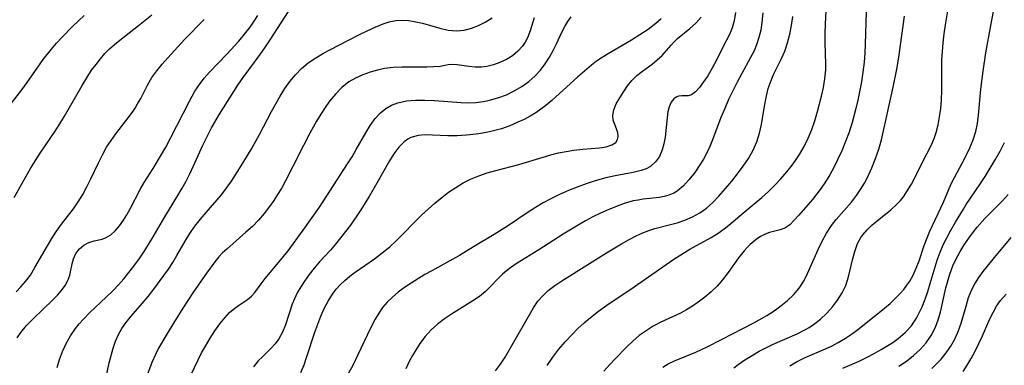
# Model space of a CAD drawing. Extents: x 1695928 to 1699996, y 3195518 to 3199311.
# Drawn here: x 1696600 to 1696789, y 3197207 to 3197274 of the extents above; entities that cross this region are included whole.
import ezdxf

# ---------------------------------------------------------------- set-up
doc = ezdxf.new("R2010")
doc.units = 0

msp = doc.modelspace()

# ---------------------------------------------------------------- linework, layer by layer
at = {"layer": 'Unknown_Line_Type', "color": 0}
for points in [[(1696701.36, 3197207.23, 1468), (1696702.44, 3197208.8, 1468), (1696703.6, 3197210.32, 1468), (1696704.83, 3197211.78, 1468), (1696706.14, 3197213.19, 1468), (1696707.28, 3197214.32, 1468), (1696708.46, 3197215.41, 1468), (1696709.69, 3197216.45, 1468), (1696711.23, 3197217.66, 1468), (1696712.82, 3197218.82, 1468), (1696718.1, 3197222.37, 1468), (1696725.77, 3197227.65, 1468), (1696727.29, 3197228.63, 1468), (1696728.82, 3197229.56, 1468), (1696732.97, 3197231.84, 1468), (1696734.29, 3197232.66, 1468), (1696735.47, 3197233.49, 1468), (1696736.35, 3197234.18, 1468), (1696739.31, 3197236.73, 1468), (1696742.69, 3197239.51, 1468), (1696743.97, 3197240.67, 1468), (1696745.2, 3197241.88, 1468), (1696746.39, 3197243.15, 1468), (1696747.53, 3197244.46, 1468), (1696748.38, 3197245.53, 1468), (1696749.19, 3197246.64, 1468), (1696749.94, 3197247.78, 1468), (1696750.84, 3197249.36, 1468), (1696751.64, 3197250.98, 1468), (1696752.34, 3197252.64, 1468), (1696752.93, 3197254.32, 1468), (1696753.44, 3197256.08, 1468), (1696754.26, 3197259.27, 1468), (1696754.59, 3197260.69, 1468), (1696754.86, 3197262.4, 1468), (1696755.01, 3197264.12, 1468), (1696755.04, 3197265.26, 1468), (1696754.93, 3197269.29, 1468), (1696754.93, 3197271.11, 1468), (1696754.97, 3197272.96, 1468), (1696755.13, 3197276.71, 1468)], [(1696748.09, 3197207.12, 1476), (1696749.41, 3197207.92, 1476), (1696751.05, 3197208.73, 1476), (1696754.99, 3197210.4, 1476), (1696756.23, 3197210.98, 1476), (1696757.44, 3197211.61, 1476), (1696758.82, 3197212.44, 1476), (1696760.16, 3197213.36, 1476), (1696761.47, 3197214.33, 1476), (1696766.35, 3197218.26, 1476), (1696767.41, 3197219.16, 1476), (1696768.34, 3197220.03, 1476), (1696769.21, 3197220.92, 1476), (1696770.03, 3197221.85, 1476), (1696770.65, 3197222.63, 1476), (1696771.21, 3197223.44, 1476), (1696771.85, 3197224.57, 1476), (1696772.46, 3197225.94, 1476), (1696772.99, 3197227.36, 1476), (1696773.99, 3197230.28, 1476), (1696774.53, 3197231.74, 1476), (1696775.09, 3197233.08, 1476), (1696777.68, 3197238.63, 1476), (1696779.11, 3197242.03, 1476), (1696779.79, 3197243.36, 1476), (1696781.32, 3197246.12, 1476), (1696782.08, 3197247.6, 1476), (1696782.8, 3197249.1, 1476), (1696783.41, 3197250.65, 1476), (1696783.9, 3197252.23, 1476), (1696784.22, 3197253.79, 1476), (1696784.42, 3197255.38, 1476), (1696784.89, 3197260.38, 1476), (1696785.35, 3197263.86, 1476), (1696785.88, 3197267.37, 1476), (1696786.79, 3197272.65, 1476), (1696787.83, 3197278.1, 1476)], [(1696592.37, 3197250.35, 1442), (1696600.13, 3197260.27, 1442), (1696601.18, 3197261.69, 1442), (1696604.27, 3197266.07, 1442), (1696605.85, 3197268.1, 1442), (1696606.83, 3197269.23, 1442), (1696607.84, 3197270.33, 1442), (1696609.93, 3197272.44, 1442), (1696611.04, 3197273.51, 1442), (1696612.18, 3197274.54, 1442)], [(1696598.69, 3197239.55, 1444), (1696601.83, 3197245.12, 1444), (1696602.78, 3197246.66, 1444), (1696603.69, 3197248.08, 1444), (1696606.54, 3197252.29, 1444), (1696607.46, 3197253.73, 1444), (1696608.34, 3197255.18, 1444), (1696611.75, 3197261.11, 1444), (1696612.65, 3197262.58, 1444), (1696613.6, 3197264.01, 1444), (1696614.44, 3197265.15, 1444), (1696615.31, 3197266.25, 1444), (1696616.16, 3197267.22, 1444), (1696617.05, 3197268.14, 1444), (1696618, 3197269, 1444), (1696619, 3197269.81, 1444), (1696622.63, 3197272.61, 1444), (1696625.21, 3197274.67, 1444)], [(1696599.23, 3197212.5, 1448), (1696599.95, 3197213.54, 1448), (1696601.07, 3197214.88, 1448), (1696602.3, 3197216.17, 1448), (1696606.11, 3197219.84, 1448), (1696607, 3197220.75, 1448), (1696607.8, 3197221.66, 1448), (1696608.48, 3197222.59, 1448), (1696609, 3197223.53, 1448), (1696609.38, 3197224.6, 1448), (1696609.82, 3197226.74, 1448), (1696610.1, 3197227.76, 1448), (1696610.57, 3197228.77, 1448), (1696611.23, 3197229.63, 1448), (1696612.08, 3197230.34, 1448), (1696613.05, 3197230.85, 1448), (1696614.05, 3197231.2, 1448), (1696615.64, 3197231.54, 1448), (1696616.42, 3197231.82, 1448), (1696617.28, 3197232.36, 1448), (1696618.13, 3197233.13, 1448), (1696618.95, 3197234.08, 1448), (1696619.74, 3197235.17, 1448), (1696620.39, 3197236.22, 1448), (1696621.01, 3197237.33, 1448), (1696623.01, 3197241.19, 1448), (1696623.73, 3197242.45, 1448), (1696625.43, 3197245.09, 1448), (1696627.08, 3197247.82, 1448), (1696627.87, 3197249.24, 1448), (1696628.78, 3197250.95, 1448), (1696632.43, 3197258.09, 1448), (1696633.49, 3197259.98, 1448), (1696634.35, 3197261.27, 1448), (1696635.29, 3197262.5, 1448), (1696636.29, 3197263.65, 1448), (1696639.62, 3197267.11, 1448), (1696641.96, 3197269.64, 1448), (1696643.07, 3197270.96, 1448), (1696644.12, 3197272.33, 1448), (1696644.9, 3197273.44, 1448), (1696645.63, 3197274.59, 1448)], [(1696606.93, 3197206.79, 1450), (1696607.4, 3197208.36, 1450), (1696608, 3197209.91, 1450), (1696608.71, 3197211.43, 1450), (1696609.53, 3197212.91, 1450), (1696610.48, 3197214.32, 1450), (1696611.21, 3197215.23, 1450), (1696612, 3197216.11, 1450), (1696613.24, 3197217.37, 1450), (1696616.4, 3197220.34, 1450), (1696617.74, 3197221.63, 1450), (1696618.79, 3197222.74, 1450), (1696619.81, 3197223.89, 1450), (1696620.79, 3197225.08, 1450), (1696621.73, 3197226.3, 1450), (1696622.81, 3197227.8, 1450), (1696623.85, 3197229.33, 1450), (1696625.45, 3197231.94, 1450), (1696627.67, 3197235.83, 1450), (1696630.22, 3197239.94, 1450), (1696631.03, 3197241.3, 1450), (1696631.8, 3197242.68, 1450), (1696632.52, 3197244.08, 1450), (1696633.24, 3197245.62, 1450), (1696635.04, 3197249.62, 1450), (1696635.85, 3197251.3, 1450), (1696636.71, 3197252.95, 1450), (1696638.25, 3197255.6, 1450), (1696641.78, 3197261.16, 1450), (1696642.77, 3197262.62, 1450), (1696646.03, 3197267.03, 1450), (1696647.1, 3197268.51, 1450), (1696648.01, 3197269.87, 1450), (1696651.5, 3197275.32, 1450)], [(1696737.64, 3197275.11, 1462), (1696737.39, 3197273.53, 1462), (1696736.99, 3197272.17, 1462), (1696736.47, 3197270.9, 1462), (1696735.24, 3197268.59, 1462), (1696734.12, 3197266.2, 1462), (1696733.61, 3197265.23, 1462), (1696732.28, 3197262.98, 1462), (1696731.49, 3197261.77, 1462), (1696730.7, 3197260.7, 1462), (1696729.91, 3197259.86, 1462), (1696729.13, 3197259.31, 1462), (1696728.52, 3197259.13, 1462), (1696727.3, 3197259.1, 1462), (1696726.68, 3197259.02, 1462), (1696726.21, 3197258.83, 1462), (1696725.77, 3197258.51, 1462), (1696725.22, 3197257.85, 1462), (1696724.86, 3197257.01, 1462), (1696724.62, 3197256, 1462), (1696724.45, 3197254.87, 1462), (1696724.06, 3197251.12, 1462), (1696723.85, 3197249.87, 1462), (1696723.52, 3197248.68, 1462), (1696722.97, 3197247.44, 1462), (1696722.22, 3197246.37, 1462), (1696721.27, 3197245.53, 1462), (1696720.41, 3197245.07, 1462), (1696719.44, 3197244.73, 1462), (1696717.89, 3197244.34, 1462), (1696714.47, 3197243.69, 1462), (1696712.68, 3197243.3, 1462), (1696710.62, 3197242.72, 1462), (1696708.89, 3197242.16, 1462), (1696707.16, 3197241.53, 1462), (1696705.43, 3197240.85, 1462), (1696703.73, 3197240.11, 1462), (1696702.05, 3197239.29, 1462), (1696700.57, 3197238.48, 1462), (1696699.12, 3197237.62, 1462), (1696697.69, 3197236.71, 1462), (1696693.74, 3197234.03, 1462), (1696691.12, 3197232.39, 1462), (1696687.15, 3197230.06, 1462), (1696684.45, 3197228.4, 1462), (1696683.16, 3197227.64, 1462), (1696679.13, 3197225.45, 1462), (1696677.78, 3197224.69, 1462), (1696675.15, 3197223.07, 1462), (1696673.88, 3197222.21, 1462), (1696672.67, 3197221.31, 1462), (1696671.54, 3197220.38, 1462), (1696670.5, 3197219.37, 1462), (1696669.65, 3197218.35, 1462), (1696668.89, 3197217.25, 1462), (1696668.19, 3197216.09, 1462), (1696667.3, 3197214.41, 1462), (1696664.84, 3197209.12, 1462), (1696663.97, 3197207.36, 1462), (1696663.09, 3197205.74, 1462)], [(1696742.88, 3197275.07, 1464), (1696742.71, 3197273.2, 1464), (1696742.48, 3197271.74, 1464), (1696742.14, 3197270.31, 1464), (1696741.69, 3197268.94, 1464), (1696741.2, 3197267.78, 1464), (1696740.45, 3197266.32, 1464), (1696738.82, 3197263.39, 1464), (1696737.94, 3197261.76, 1464), (1696737.11, 3197260.08, 1464), (1696736.3, 3197258.39, 1464), (1696735.55, 3197256.68, 1464), (1696734.83, 3197254.95, 1464), (1696733.22, 3197250.63, 1464), (1696732.7, 3197249.37, 1464), (1696732.11, 3197248.14, 1464), (1696731.44, 3197246.94, 1464), (1696730.74, 3197245.79, 1464), (1696729.77, 3197244.33, 1464), (1696728.73, 3197242.97, 1464), (1696727.62, 3197241.77, 1464), (1696726.41, 3197240.78, 1464), (1696725.72, 3197240.37, 1464), (1696724.77, 3197239.97, 1464), (1696723.9, 3197239.73, 1464), (1696723, 3197239.56, 1464), (1696719.82, 3197239.2, 1464), (1696718.86, 3197239.05, 1464), (1696717.89, 3197238.86, 1464), (1696716.2, 3197238.38, 1464), (1696714.5, 3197237.76, 1464), (1696712.8, 3197237.05, 1464), (1696711.49, 3197236.44, 1464), (1696710.17, 3197235.8, 1464), (1696708.72, 3197235.02, 1464), (1696707.29, 3197234.19, 1464), (1696704.45, 3197232.46, 1464), (1696699.73, 3197229.47, 1464), (1696695.55, 3197226.9, 1464), (1696694.08, 3197225.89, 1464), (1696692.74, 3197224.79, 1464), (1696691.64, 3197223.69, 1464), (1696690.59, 3197222.55, 1464), (1696689.49, 3197221.46, 1464), (1696688.33, 3197220.51, 1464), (1696687.06, 3197219.63, 1464), (1696682.93, 3197217.08, 1464), (1696681.54, 3197216.17, 1464), (1696680.21, 3197215.18, 1464), (1696678.98, 3197214.08, 1464), (1696677.85, 3197212.81, 1464), (1696676.83, 3197211.42, 1464), (1696676.11, 3197210.3, 1464), (1696675.43, 3197209.14, 1464), (1696674.79, 3197207.96, 1464), (1696674.1, 3197206.56, 1464)], [(1696762.81, 3197275.24, 1470), (1696762.64, 3197269.04, 1470), (1696762.54, 3197267.31, 1470), (1696762.39, 3197265.57, 1470), (1696762.17, 3197263.67, 1470), (1696761.88, 3197261.78, 1470), (1696761.54, 3197259.89, 1470), (1696761.2, 3197258.28, 1470), (1696760.82, 3197256.67, 1470), (1696760.1, 3197253.97, 1470), (1696759.51, 3197252.12, 1470), (1696758.84, 3197250.31, 1470), (1696758.1, 3197248.51, 1470), (1696757.29, 3197246.76, 1470), (1696756.57, 3197245.3, 1470), (1696755.79, 3197243.89, 1470), (1696754.97, 3197242.53, 1470), (1696754.16, 3197241.34, 1470), (1696753.32, 3197240.21, 1470), (1696752.46, 3197239.13, 1470), (1696749.86, 3197236.14, 1470), (1696748.96, 3197235.14, 1470), (1696748.07, 3197234.29, 1470), (1696747.15, 3197233.66, 1470), (1696746.22, 3197233.3, 1470), (1696744.2, 3197232.78, 1470), (1696743.33, 3197232.46, 1470), (1696742.45, 3197232.02, 1470), (1696741.59, 3197231.46, 1470), (1696740.48, 3197230.52, 1470), (1696739.86, 3197229.91, 1470), (1696739.27, 3197229.25, 1470), (1696738.24, 3197227.94, 1470), (1696736.22, 3197225.09, 1470), (1696735.13, 3197223.67, 1470), (1696734.08, 3197222.5, 1470), (1696732.95, 3197221.39, 1470), (1696731.74, 3197220.35, 1470), (1696730.47, 3197219.38, 1470), (1696729.36, 3197218.63, 1470), (1696728.21, 3197217.93, 1470), (1696727.03, 3197217.29, 1470), (1696723.25, 3197215.51, 1470), (1696721.8, 3197214.74, 1470), (1696720.4, 3197213.9, 1470), (1696719.08, 3197212.95, 1470), (1696717.85, 3197211.91, 1470), (1696716.67, 3197210.8, 1470), (1696714.42, 3197208.51, 1470), (1696713.33, 3197207.32, 1470), (1696712.27, 3197206.08, 1470)], [(1696737.28, 3197206.76, 1474), (1696738.12, 3197207.41, 1474), (1696739.45, 3197208.31, 1474), (1696740.82, 3197209.14, 1474), (1696742.22, 3197209.94, 1474), (1696743.5, 3197210.63, 1474), (1696744.79, 3197211.27, 1474), (1696749.48, 3197213.3, 1474), (1696750.99, 3197214.05, 1474), (1696751.84, 3197214.54, 1474), (1696752.67, 3197215.09, 1474), (1696753.99, 3197216.12, 1474), (1696755.2, 3197217.26, 1474), (1696756.31, 3197218.49, 1474), (1696757.31, 3197219.79, 1474), (1696758.16, 3197221.17, 1474), (1696758.86, 3197222.61, 1474), (1696759.4, 3197224.24, 1474), (1696760.18, 3197227.56, 1474), (1696760.6, 3197229.17, 1474), (1696761.16, 3197230.71, 1474), (1696761.78, 3197231.84, 1474), (1696762.15, 3197232.37, 1474), (1696762.97, 3197233.33, 1474), (1696763.9, 3197234.23, 1474), (1696764.9, 3197235.07, 1474), (1696767.54, 3197237.17, 1474), (1696768.79, 3197238.31, 1474), (1696769.41, 3197238.98, 1474), (1696769.98, 3197239.69, 1474), (1696770.79, 3197240.86, 1474), (1696771.53, 3197242.09, 1474), (1696772.19, 3197243.35, 1474), (1696773.52, 3197246.09, 1474), (1696775.4, 3197249.65, 1474), (1696775.91, 3197250.87, 1474), (1696776.28, 3197252.04, 1474), (1696776.65, 3197253.51, 1474), (1696776.95, 3197255.06, 1474), (1696777.18, 3197256.65, 1474), (1696777.33, 3197258.28, 1474), (1696777.39, 3197260.17, 1474), (1696777.36, 3197264.01, 1474), (1696777.39, 3197265.96, 1474), (1696777.48, 3197267.61, 1474), (1696777.63, 3197269.27, 1474), (1696777.83, 3197271.01, 1474), (1696778.08, 3197272.75, 1474), (1696778.68, 3197276.23, 1474)], [(1696599.05, 3197221.41, 1446), (1696599.97, 3197222.36, 1446), (1696600.84, 3197223.34, 1446), (1696601.79, 3197224.59, 1446), (1696602.67, 3197226.05, 1446), (1696605.06, 3197230.25, 1446), (1696605.92, 3197231.67, 1446), (1696606.82, 3197233.07, 1446), (1696607.78, 3197234.41, 1446), (1696610.07, 3197237.33, 1446), (1696611, 3197238.69, 1446), (1696611.87, 3197240.11, 1446), (1696612.68, 3197241.59, 1446), (1696613.44, 3197243.1, 1446), (1696614.91, 3197246.2, 1446), (1696615.66, 3197247.72, 1446), (1696616.48, 3197249.2, 1446), (1696617.33, 3197250.53, 1446), (1696618.23, 3197251.8, 1446), (1696620.8, 3197255.1, 1446), (1696621.45, 3197255.98, 1446), (1696621.97, 3197256.75, 1446), (1696622.46, 3197257.54, 1446), (1696623.04, 3197258.6, 1446), (1696624.38, 3197261.17, 1446), (1696625.22, 3197262.62, 1446), (1696626.14, 3197263.92, 1446), (1696627.17, 3197265.19, 1446), (1696628.25, 3197266.42, 1446), (1696631.5, 3197269.92, 1446), (1696635.26, 3197273.81, 1446)], [(1696615.56, 3197200.92, 1452), (1696616.98, 3197207.71, 1452), (1696617.33, 3197209.13, 1452), (1696617.73, 3197210.53, 1452), (1696618.21, 3197211.89, 1452), (1696618.79, 3197213.18, 1452), (1696619.44, 3197214.32, 1452), (1696620.18, 3197215.41, 1452), (1696621.19, 3197216.68, 1452), (1696623.36, 3197219.16, 1452), (1696624.48, 3197220.49, 1452), (1696625.58, 3197221.86, 1452), (1696627.53, 3197224.51, 1452), (1696628.4, 3197225.77, 1452), (1696629.22, 3197227.05, 1452), (1696630.01, 3197228.35, 1452), (1696631.61, 3197231.15, 1452), (1696632.5, 3197232.58, 1452), (1696633.49, 3197233.99, 1452), (1696634.56, 3197235.34, 1452), (1696635.67, 3197236.67, 1452), (1696638.62, 3197240.06, 1452), (1696639.54, 3197241.24, 1452), (1696640.52, 3197242.65, 1452), (1696642.43, 3197245.64, 1452), (1696644.33, 3197248.76, 1452), (1696645.91, 3197251.64, 1452), (1696648.24, 3197256.08, 1452), (1696649.06, 3197257.58, 1452), (1696649.92, 3197259.06, 1452), (1696650.82, 3197260.49, 1452), (1696651.79, 3197261.85, 1452), (1696652.84, 3197263.15, 1452), (1696654, 3197264.33, 1452), (1696655.33, 3197265.43, 1452), (1696656.76, 3197266.42, 1452), (1696658.26, 3197267.32, 1452), (1696659.46, 3197267.98, 1452), (1696665.08, 3197270.86, 1452), (1696666.65, 3197271.63, 1452), (1696668.19, 3197272.34, 1452), (1696669.73, 3197272.96, 1452), (1696670.94, 3197273.34, 1452), (1696672.17, 3197273.59, 1452), (1696673.44, 3197273.66, 1452), (1696674.72, 3197273.57, 1452), (1696676.02, 3197273.36, 1452), (1696677.31, 3197273.06, 1452), (1696680.66, 3197272.12, 1452), (1696682.31, 3197271.76, 1452), (1696683.94, 3197271.62, 1452), (1696685.36, 3197271.75, 1452), (1696686.76, 3197272.1, 1452), (1696688.11, 3197272.62, 1452), (1696689.41, 3197273.27, 1452), (1696690.78, 3197274.14, 1452)], [(1696698.83, 3197274.11, 1454), (1696698.1, 3197271.59, 1454), (1696697.56, 3197270.24, 1454), (1696697.12, 3197269.44, 1454), (1696696.6, 3197268.69, 1454), (1696695.69, 3197267.69, 1454), (1696694.64, 3197266.83, 1454), (1696693.49, 3197266.1, 1454), (1696692.26, 3197265.49, 1454), (1696691, 3197265.04, 1454), (1696689.73, 3197264.74, 1454), (1696688.69, 3197264.62, 1454), (1696687.45, 3197264.63, 1454), (1696686.25, 3197264.77, 1454), (1696684.03, 3197265.09, 1454), (1696683.06, 3197265.13, 1454), (1696682.3, 3197265.05, 1454), (1696680.75, 3197264.76, 1454), (1696679.53, 3197264.66, 1454), (1696678.14, 3197264.63, 1454), (1696673.38, 3197264.64, 1454), (1696671.71, 3197264.56, 1454), (1696670.03, 3197264.35, 1454), (1696668.64, 3197264.06, 1454), (1696667.28, 3197263.67, 1454), (1696665.84, 3197263.16, 1454), (1696664.45, 3197262.53, 1454), (1696663.15, 3197261.77, 1454), (1696661.81, 3197260.69, 1454), (1696660.58, 3197259.44, 1454), (1696659.44, 3197258.05, 1454), (1696658.56, 3197256.83, 1454), (1696657.72, 3197255.56, 1454), (1696656.92, 3197254.25, 1454), (1696655.6, 3197251.9, 1454), (1696654.39, 3197249.55, 1454), (1696652.38, 3197245.48, 1454), (1696650.96, 3197242.73, 1454), (1696650.21, 3197241.39, 1454), (1696649.42, 3197240.08, 1454), (1696648.67, 3197238.94, 1454), (1696647.89, 3197237.82, 1454), (1696646.84, 3197236.46, 1454), (1696645.73, 3197235.18, 1454), (1696644.56, 3197233.98, 1454), (1696643.33, 3197232.85, 1454), (1696639.63, 3197229.62, 1454), (1696638.83, 3197228.87, 1454), (1696638.09, 3197228.09, 1454), (1696637.33, 3197227.17, 1454), (1696635.72, 3197225, 1454), (1696633.07, 3197221.18, 1454), (1696631.28, 3197218.42, 1454), (1696629.55, 3197215.66, 1454), (1696627.88, 3197212.94, 1454), (1696626.5, 3197210.52, 1454), (1696625.87, 3197209.29, 1454), (1696625.22, 3197207.77, 1454), (1696623.39, 3197202.95, 1454)], [(1696632.72, 3197205.37, 1456), (1696634.09, 3197208.27, 1456), (1696634.78, 3197209.61, 1456), (1696635.5, 3197210.93, 1456), (1696636.41, 3197212.43, 1456), (1696637.35, 3197213.87, 1456), (1696638.32, 3197215.22, 1456), (1696639.23, 3197216.37, 1456), (1696640.18, 3197217.39, 1456), (1696641.15, 3197218.25, 1456), (1696641.86, 3197218.76, 1456), (1696643.59, 3197219.9, 1456), (1696644.37, 3197220.54, 1456), (1696645.01, 3197221.26, 1456), (1696646.25, 3197222.94, 1456), (1696647.03, 3197223.93, 1456), (1696649.67, 3197227.07, 1456), (1696651.43, 3197229.29, 1456), (1696654.36, 3197233.27, 1456), (1696657.46, 3197237.67, 1456), (1696662.9, 3197246, 1456), (1696663.76, 3197247.37, 1456), (1696664.57, 3197248.75, 1456), (1696666.4, 3197252.01, 1456), (1696667.26, 3197253.42, 1456), (1696668.19, 3197254.71, 1456), (1696669.24, 3197255.84, 1456), (1696670.25, 3197256.64, 1456), (1696671.36, 3197257.28, 1456), (1696672.57, 3197257.75, 1456), (1696674.22, 3197258.12, 1456), (1696675.97, 3197258.27, 1456), (1696677.77, 3197258.28, 1456), (1696679.62, 3197258.19, 1456), (1696684.76, 3197257.81, 1456), (1696686.16, 3197257.77, 1456), (1696687.63, 3197257.84, 1456), (1696689.08, 3197258.03, 1456), (1696690.51, 3197258.32, 1456), (1696692.02, 3197258.76, 1456), (1696693.49, 3197259.31, 1456), (1696695.01, 3197260.05, 1456), (1696696.46, 3197260.9, 1456), (1696697.82, 3197261.87, 1456), (1696699.06, 3197262.97, 1456), (1696700.06, 3197264.07, 1456), (1696700.97, 3197265.26, 1456), (1696701.78, 3197266.51, 1456), (1696702.51, 3197267.8, 1456), (1696703.16, 3197269.1, 1456), (1696704.18, 3197271.36, 1456), (1696704.75, 3197272.46, 1456), (1696705.33, 3197273.38, 1456), (1696705.98, 3197274.28, 1456)], [(1696723.32, 3197273.94, 1458), (1696722.29, 3197273.03, 1458), (1696720.79, 3197271.88, 1458), (1696719.2, 3197270.82, 1458), (1696717.57, 3197269.81, 1458), (1696713.09, 3197267.21, 1458), (1696711.95, 3197266.5, 1458), (1696710.86, 3197265.74, 1458), (1696709.89, 3197265, 1458), (1696708.53, 3197263.87, 1458), (1696707.17, 3197262.7, 1458), (1696705.83, 3197261.49, 1458), (1696702.26, 3197258.19, 1458), (1696701.1, 3197257.21, 1458), (1696700.15, 3197256.51, 1458), (1696699.17, 3197255.85, 1458), (1696698.05, 3197255.18, 1458), (1696696.91, 3197254.57, 1458), (1696695.73, 3197254, 1458), (1696694.15, 3197253.32, 1458), (1696692.53, 3197252.75, 1458), (1696691.53, 3197252.47, 1458), (1696690.25, 3197252.17, 1458), (1696688.96, 3197251.93, 1458), (1696687.66, 3197251.73, 1458), (1696685.82, 3197251.53, 1458), (1696684, 3197251.41, 1458), (1696682.22, 3197251.4, 1458), (1696679.25, 3197251.55, 1458), (1696677.85, 3197251.58, 1458), (1696676.52, 3197251.47, 1458), (1696675.77, 3197251.3, 1458), (1696675.06, 3197251.05, 1458), (1696674.54, 3197250.78, 1458), (1696673.78, 3197250.23, 1458), (1696672.76, 3197249.19, 1458), (1696671.84, 3197247.95, 1458), (1696670.97, 3197246.57, 1458), (1696668.56, 3197242.28, 1458), (1696667.07, 3197239.73, 1458), (1696665.31, 3197236.94, 1458), (1696663.44, 3197234.22, 1458), (1696662.51, 3197232.97, 1458), (1696660.58, 3197230.57, 1458), (1696659.58, 3197229.41, 1458), (1696657.52, 3197227.14, 1458), (1696656.49, 3197225.93, 1458), (1696655.52, 3197224.7, 1458), (1696654.62, 3197223.45, 1458), (1696653.88, 3197222.32, 1458), (1696653.21, 3197221.18, 1458), (1696652.66, 3197220.06, 1458), (1696652.25, 3197219, 1458), (1696650.93, 3197215.01, 1458), (1696650.36, 3197213.62, 1458), (1696649.65, 3197212.33, 1458), (1696648.94, 3197211.37, 1458), (1696648.13, 3197210.49, 1458), (1696646.48, 3197208.88, 1458), (1696645.69, 3197208.08, 1458), (1696644.75, 3197206.94, 1458)], [(1696653.89, 3197205.88, 1460), (1696654.52, 3197207.36, 1460), (1696655.07, 3197208.91, 1460), (1696656.59, 3197213.6, 1460), (1696657.14, 3197215.15, 1460), (1696657.73, 3197216.68, 1460), (1696658.39, 3197218.17, 1460), (1696659.13, 3197219.6, 1460), (1696659.98, 3197220.95, 1460), (1696660.68, 3197221.86, 1460), (1696661.45, 3197222.72, 1460), (1696662.37, 3197223.59, 1460), (1696663.36, 3197224.41, 1460), (1696664.39, 3197225.17, 1460), (1696668.06, 3197227.73, 1460), (1696669.56, 3197228.86, 1460), (1696671.01, 3197230.06, 1460), (1696672.28, 3197231.22, 1460), (1696673.5, 3197232.43, 1460), (1696675.91, 3197234.92, 1460), (1696677.13, 3197236.14, 1460), (1696678.4, 3197237.31, 1460), (1696679.7, 3197238.44, 1460), (1696681.03, 3197239.52, 1460), (1696682.37, 3197240.53, 1460), (1696683.74, 3197241.47, 1460), (1696685.15, 3197242.33, 1460), (1696686.61, 3197243.07, 1460), (1696688.18, 3197243.71, 1460), (1696689.78, 3197244.25, 1460), (1696691.43, 3197244.72, 1460), (1696695.87, 3197245.89, 1460), (1696700.56, 3197247.32, 1460), (1696702.06, 3197247.74, 1460), (1696703.55, 3197248.1, 1460), (1696705.03, 3197248.4, 1460), (1696706.49, 3197248.63, 1460), (1696708.23, 3197248.81, 1460), (1696711.43, 3197249.08, 1460), (1696712.73, 3197249.3, 1460), (1696713.79, 3197249.64, 1460), (1696714.55, 3197250.15, 1460), (1696714.87, 3197250.68, 1460), (1696715, 3197251.29, 1460), (1696714.95, 3197251.95, 1460), (1696714.7, 3197252.75, 1460), (1696714.38, 3197253.57, 1460), (1696714.09, 3197254.41, 1460), (1696713.97, 3197255.3, 1460), (1696714.17, 3197256.39, 1460), (1696714.66, 3197257.54, 1460), (1696715.34, 3197258.73, 1460), (1696716.11, 3197259.95, 1460), (1696716.85, 3197261.03, 1460), (1696717.68, 3197262.06, 1460), (1696718.65, 3197263, 1460), (1696719.73, 3197263.86, 1460), (1696721.55, 3197265.21, 1460), (1696722.57, 3197266.01, 1460), (1696723.5, 3197266.85, 1460), (1696724.37, 3197267.84, 1460), (1696725.22, 3197268.87, 1460), (1696725.81, 3197269.52, 1460), (1696726.46, 3197270.14, 1460), (1696728.86, 3197272.09, 1460), (1696730.05, 3197273.16, 1460), (1696731.01, 3197274.25, 1460)], [(1696691.4, 3197206.15, 1466), (1696692.35, 3197207.46, 1466), (1696693.23, 3197208.83, 1466), (1696694.03, 3197210.14, 1466), (1696698.72, 3197218.3, 1466), (1696699.58, 3197219.56, 1466), (1696700.51, 3197220.63, 1466), (1696701.56, 3197221.61, 1466), (1696702.83, 3197222.57, 1466), (1696704.18, 3197223.47, 1466), (1696712.75, 3197228.88, 1466), (1696715.66, 3197230.64, 1466), (1696717.13, 3197231.45, 1466), (1696718.61, 3197232.2, 1466), (1696719.77, 3197232.72, 1466), (1696720.94, 3197233.18, 1466), (1696722.11, 3197233.57, 1466), (1696724.88, 3197234.27, 1466), (1696726.4, 3197234.69, 1466), (1696727.9, 3197235.2, 1466), (1696729.35, 3197235.82, 1466), (1696730.73, 3197236.58, 1466), (1696732.03, 3197237.51, 1466), (1696733.24, 3197238.59, 1466), (1696734.4, 3197239.76, 1466), (1696735.73, 3197241.27, 1466), (1696736.9, 3197242.67, 1466), (1696738.04, 3197244.1, 1466), (1696739.13, 3197245.57, 1466), (1696740.13, 3197247.07, 1466), (1696741.01, 3197248.62, 1466), (1696741.73, 3197250.24, 1466), (1696742.25, 3197251.9, 1466), (1696742.63, 3197253.61, 1466), (1696743.21, 3197257.09, 1466), (1696743.54, 3197258.81, 1466), (1696743.95, 3197260.51, 1466), (1696744.29, 3197261.54, 1466), (1696744.68, 3197262.55, 1466), (1696745.08, 3197263.46, 1466), (1696746.47, 3197266.28, 1466), (1696747.11, 3197267.72, 1466), (1696747.65, 3197269.3, 1466), (1696748.07, 3197270.94, 1466), (1696748.4, 3197272.62, 1466), (1696748.66, 3197274.35, 1466)], [(1696723.64, 3197206.89, 1472), (1696724.65, 3197207.49, 1472), (1696725.91, 3197208.11, 1472), (1696729.96, 3197209.77, 1472), (1696732.19, 3197210.8, 1472), (1696734.94, 3197212.2, 1472), (1696741.16, 3197215.43, 1472), (1696742.22, 3197215.99, 1472), (1696743.66, 3197216.83, 1472), (1696745.05, 3197217.72, 1472), (1696746.39, 3197218.67, 1472), (1696747.64, 3197219.7, 1472), (1696748.79, 3197220.8, 1472), (1696749.89, 3197222.11, 1472), (1696750.83, 3197223.53, 1472), (1696751.52, 3197224.88, 1472), (1696753.55, 3197229.54, 1472), (1696754.32, 3197231.15, 1472), (1696755.16, 3197232.7, 1472), (1696756.12, 3197234.17, 1472), (1696757.01, 3197235.31, 1472), (1696759.98, 3197238.66, 1472), (1696760.96, 3197239.9, 1472), (1696761.74, 3197241.06, 1472), (1696762.45, 3197242.28, 1472), (1696763.1, 3197243.54, 1472), (1696763.89, 3197245.26, 1472), (1696764.6, 3197247.02, 1472), (1696765.23, 3197248.82, 1472), (1696765.76, 3197250.66, 1472), (1696768, 3197260.76, 1472), (1696768.78, 3197264.58, 1472), (1696769.18, 3197266.99, 1472), (1696770.19, 3197274.46, 1472)], [(1696758.31, 3197206.68, 1478), (1696761.43, 3197208.06, 1478), (1696762.97, 3197208.79, 1478), (1696764.34, 3197209.52, 1478), (1696765.68, 3197210.28, 1478), (1696767.91, 3197211.65, 1478), (1696768.96, 3197212.39, 1478), (1696770.32, 3197213.54, 1478), (1696771.51, 3197214.84, 1478), (1696772, 3197215.51, 1478), (1696772.47, 3197216.28, 1478), (1696772.9, 3197217.08, 1478), (1696773.56, 3197218.48, 1478), (1696774.14, 3197219.95, 1478), (1696774.67, 3197221.45, 1478), (1696775.16, 3197222.99, 1478), (1696776.5, 3197227.48, 1478), (1696777.05, 3197229.01, 1478), (1696777.65, 3197230.42, 1478), (1696778.33, 3197231.79, 1478), (1696779.07, 3197233.15, 1478), (1696780.01, 3197234.77, 1478), (1696781.53, 3197237.28, 1478), (1696782.09, 3197238.18, 1478), (1696784.68, 3197242.01, 1478), (1696785.71, 3197243.59, 1478), (1696786.71, 3197245.19, 1478), (1696787.68, 3197246.81, 1478), (1696788.6, 3197248.45, 1478), (1696789.45, 3197250.12, 1478)], [(1696769.09, 3197207.06, 1480), (1696770.55, 3197208.06, 1480), (1696771.93, 3197209.13, 1480), (1696773.21, 3197210.29, 1480), (1696774.34, 3197211.55, 1480), (1696775.34, 3197212.99, 1480), (1696776.14, 3197214.55, 1480), (1696776.67, 3197215.99, 1480), (1696777.1, 3197217.49, 1480), (1696778.17, 3197222.14, 1480), (1696778.46, 3197223.23, 1480), (1696778.93, 3197224.79, 1480), (1696779.52, 3197226.37, 1480), (1696780.16, 3197227.76, 1480), (1696780.88, 3197229.11, 1480), (1696781.69, 3197230.42, 1480), (1696782.56, 3197231.7, 1480), (1696783.48, 3197232.94, 1480), (1696784.18, 3197233.81, 1480), (1696785.67, 3197235.48, 1480), (1696789.05, 3197238.92, 1480), (1696790.14, 3197240.1, 1480)], [(1696775.44, 3197206.63, 1482), (1696776.37, 3197207.49, 1482), (1696777.23, 3197208.39, 1482), (1696778.23, 3197209.62, 1482), (1696779.11, 3197210.93, 1482), (1696779.88, 3197212.3, 1482), (1696780.53, 3197213.73, 1482), (1696781.1, 3197215.35, 1482), (1696782.05, 3197218.65, 1482), (1696782.54, 3197220.27, 1482), (1696783.15, 3197221.83, 1482), (1696783.72, 3197222.95, 1482), (1696784.5, 3197224.15, 1482), (1696785.37, 3197225.32, 1482), (1696787.27, 3197227.69, 1482), (1696790.76, 3197231.85, 1482)], [(1696781.46, 3197206.05, 1484), (1696782.26, 3197207.27, 1484), (1696783.01, 3197208.54, 1484), (1696783.79, 3197209.96, 1484), (1696784.53, 3197211.41, 1484), (1696785.22, 3197212.89, 1484), (1696786.64, 3197216.21, 1484), (1696787.25, 3197217.43, 1484), (1696787.93, 3197218.61, 1484), (1696788.71, 3197219.72, 1484), (1696789.78, 3197220.94, 1484)]]:
    msp.add_polyline3d(points, dxfattribs=at)

doc.saveas('drawing.dxf')
